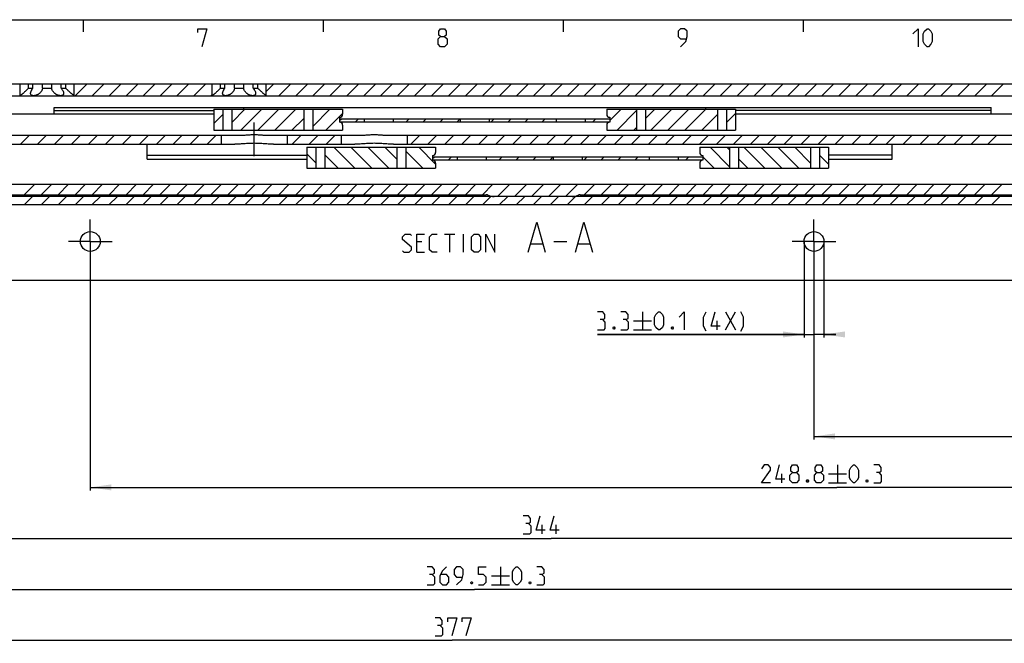
# Model space of a CAD drawing. Extents: x 0 to 1048, y 0 to 594.
# Drawn here: x 239 to 404, y 480 to 584 of the extents above; entities that cross this region are included whole.
import ezdxf

# ---------------------------------------------------------------- set-up
doc = ezdxf.new("R2010")
doc.units = 0
doc.header["$LTSCALE"] = 46.255
doc.linetypes.add('CENTER', pattern=[0.6, 0.375, -0.075, 0.075, -0.075])
doc.layers.get('0').update_dxf_attribs({"linetype": 'CONTINUOUS'})
doc.layers.add('DEFAULT_1', color=7, linetype='CENTER')
doc.styles.get("Standard").update_dxf_attribs({"font": 'txt', "width": 0.8})
doc.dimstyles.new('DIMSTYLE_12', dxfattribs={"dimtxt": 3, "dimasz": 3.5, "dimexe": 0.18, "dimexo": 0.0625, "dimgap": 0.09, "dimtad": 1, "dimdec": 3, "dimtxsty": 'STANDARD', "dimcen": 0.09, "dimclrt": 5, "dimazin": 3, "dimtol": 1, "dimtp": 0.3, "dimtm": 0.3, "dimtfac": 1, "dimtdec": 3, "dimtofl": 0, "dimtmove": 0, "dimatfit": 3, "dimtolj": 1})
doc.dimstyles.new('DIMSTYLE_13', dxfattribs={"dimtxt": 3, "dimasz": 3.5, "dimexe": 0.18, "dimexo": 0.0625, "dimgap": 0.09, "dimtad": 1, "dimdec": 3, "dimtxsty": 'STANDARD', "dimcen": 0.09, "dimclrt": 5, "dimazin": 3, "dimtol": 1, "dimtp": 0.1, "dimtm": 0.1, "dimtfac": 1, "dimtdec": 3, "dimtofl": 0, "dimtmove": 0, "dimatfit": 3, "dimtolj": 1})
doc.dimstyles.new('DIMSTYLE_3', dxfattribs={"dimtxt": 3, "dimasz": 3.5, "dimexe": 0.18, "dimexo": 0.0625, "dimgap": 0.09, "dimtad": 1, "dimdec": 3, "dimtxsty": 'STANDARD', "dimcen": 0.09, "dimclrt": 5, "dimazin": 3, "dimtp": 0.2, "dimtm": 0.2, "dimtfac": 1, "dimtdec": 3, "dimtofl": 0, "dimtmove": 0, "dimatfit": 3, "dimtolj": 1})
doc.dimstyles.new('DIMSTYLE_6', dxfattribs={"dimtxt": 3, "dimasz": 3.5, "dimexe": 0.18, "dimexo": 0.0625, "dimgap": 0.09, "dimtad": 1, "dimdec": 3, "dimtxsty": 'STANDARD', "dimcen": 0.09, "dimclrt": 5, "dimazin": 3, "dimtp": 0.5, "dimtm": 0.5, "dimtfac": 1, "dimtdec": 3, "dimtofl": 0, "dimtmove": 0, "dimatfit": 3, "dimtolj": 1})

# ---------------------------------------------------------------- blocks, each defined once
blk = doc.blocks.new('*D6')
at = {"color": 2, "linetype": 'CONTINUOUS'}
for p, q in [((500, 552.12), (500, 480.02)), ((123, 545.52), (123, 480.02)), ((123, 480.52), (311.5, 480.52)), ((500, 480.52), (311.5, 480.52))]:
    blk.add_line(p, q, dxfattribs=at)
for points in [[(126.5, 481.02), (123, 480.52), (126.5, 480.02)], [(496.5, 480.02), (500, 480.52), (496.5, 481.02)]]:
    blk.add_solid(points, dxfattribs=at)
blk = doc.blocks.new('*D28')
at = {"color": 2, "linetype": 'CONTINUOUS'}
for p, q in [((90, 554.52), (90, 574)), ((90, 574), (90, 550.77)), ((371.8, 554.52), (89.5, 554.52)), ((90, 545.02), (90, 550.77)), ((128.03, 547.02), (89.5, 547.02)), ((90, 547.02), (90, 545.02))]:
    blk.add_line(p, q, dxfattribs=at)
for points in [[(89.5, 558.02), (90, 554.52), (90.5, 558.02)], [(90.5, 543.52), (90, 547.02), (89.5, 543.52)]]:
    blk.add_solid(points, dxfattribs=at)
blk = doc.blocks.new('*D29')
at = {"color": 2, "linetype": 'CONTINUOUS'}
for p, q in [((370.15, 547.02), (370.15, 531.02)), ((373.45, 547.02), (373.45, 531.02)), ((370.15, 531.52), (335.74, 531.52)), ((335.74, 531.52), (371.8, 531.52)), ((375.45, 531.52), (371.8, 531.52)), ((373.45, 531.52), (375.45, 531.52))]:
    blk.add_line(p, q, dxfattribs=at)
for points in [[(366.65, 531.02), (370.15, 531.52), (366.65, 532.02)], [(376.95, 532.02), (373.45, 531.52), (376.95, 531.02)]]:
    blk.add_solid(points, dxfattribs=at)
blk = doc.blocks.new('*D30')
at = {"color": 2, "linetype": 'CONTINUOUS'}
for p, q in [((371.8, 547.02), (371.8, 514.02)), ((500, 523.02), (500, 514.02)), ((371.8, 514.52), (435.9, 514.52)), ((500, 514.52), (435.9, 514.52))]:
    blk.add_line(p, q, dxfattribs=at)
for points in [[(375.3, 515.02), (371.8, 514.52), (375.3, 514.02)], [(496.5, 514.02), (500, 514.52), (496.5, 515.02)]]:
    blk.add_solid(points, dxfattribs=at)
blk = doc.blocks.new('*D31')
at = {"color": 2, "linetype": 'CONTINUOUS'}
for p, q in [((251.2, 547.02), (251.2, 505.52)), ((500, 547.02), (500, 505.52)), ((251.2, 506.02), (375.6, 506.02)), ((500, 506.02), (375.6, 506.02))]:
    blk.add_line(p, q, dxfattribs=at)
for points in [[(254.7, 506.52), (251.2, 506.02), (254.7, 505.52)], [(496.5, 505.52), (500, 506.02), (496.5, 506.52)]]:
    blk.add_solid(points, dxfattribs=at)
blk = doc.blocks.new('*D32')
at = {"color": 2, "linetype": 'CONTINUOUS'}
for p, q in [((130.5, 547.02), (130.5, 488.52)), ((500, 547.02), (500, 488.52)), ((130.5, 489.02), (315.25, 489.02)), ((500, 489.02), (315.25, 489.02))]:
    blk.add_line(p, q, dxfattribs=at)
for points in [[(134, 489.52), (130.5, 489.02), (134, 488.52)], [(496.5, 488.52), (500, 489.02), (496.5, 489.52)]]:
    blk.add_solid(points, dxfattribs=at)
blk = doc.blocks.new('*D34')
at = {"color": 2, "linetype": 'CONTINUOUS'}
for p, q in [((80, 554.52), (80, 575.28)), ((80, 575.28), (80, 550.27)), ((467, 554.52), (79.5, 554.52)), ((80, 544.02), (80, 550.27)), ((151.07, 546.02), (79.5, 546.02)), ((80, 546.02), (80, 544.02))]:
    blk.add_line(p, q, dxfattribs=at)
for points in [[(79.5, 558.02), (80, 554.52), (80.5, 558.02)], [(80.5, 542.52), (80, 546.02), (79.5, 542.52)]]:
    blk.add_solid(points, dxfattribs=at)
blk = doc.blocks.new('*D36')
at = {"color": 2, "linetype": 'CONTINUOUS'}
for p, q in [((156, 546.02), (156, 497.02)), ((500, 546.02), (500, 497.02)), ((156, 497.52), (328, 497.52)), ((500, 497.52), (328, 497.52))]:
    blk.add_line(p, q, dxfattribs=at)
for points in [[(159.5, 498.02), (156, 497.52), (159.5, 497.02)], [(496.5, 497.02), (500, 497.52), (496.5, 498.02)]]:
    blk.add_solid(points, dxfattribs=at)

msp = doc.modelspace()

# ---------------------------------------------------------------- linework, layer by layer
at = {"color": 4, "linetype": 'CONTINUOUS'}
msp.add_line((10, 584), (831, 584), dxfattribs=at)
at = {"color": 2, "linetype": 'CONTINUOUS'}
for p, q in [((250, 584), (250, 582)), ((290, 584), (290, 582)), ((330, 584), (330, 582)), ((370, 584), (370, 582)), ((248.672, 571.3224), (250.672, 573.3224)), ((251.5004, 571.3224), (253.5004, 573.3224)), ((254.3288, 571.3224), (256.3288, 573.3224)), ((257.1573, 571.3224), (259.1573, 573.3224)), ((259.9857, 571.3224), (261.9857, 573.3224)), ((262.8141, 571.3224), (264.8141, 573.3224)), ((265.6425, 571.3224), (267.6425, 573.3224)), ((268.471, 571.3224), (270.471, 573.3224)), ((280.5, 572.0377), (281.7847, 573.3224)), ((282.6131, 571.3224), (284.6131, 573.3224)), ((285.4415, 571.3224), (287.4415, 573.3224)), ((288.27, 571.3224), (290.27, 573.3224)), ((291.0984, 571.3224), (293.0984, 573.3224)), ((293.9268, 571.3224), (295.9268, 573.3224)), ((296.7552, 571.3224), (298.7552, 573.3224)), ((299.5837, 571.3224), (301.5837, 573.3224)), ((302.4121, 571.3224), (304.4121, 573.3224)), ((305.2405, 571.3224), (307.2405, 573.3224)), ((308.069, 571.3224), (310.069, 573.3224)), ((310.8974, 571.3224), (312.8974, 573.3224)), ((313.7258, 571.3224), (315.7258, 573.3224)), ((316.5542, 571.3224), (318.5542, 573.3224)), ((319.3827, 571.3224), (321.3827, 573.3224)), ((322.2111, 571.3224), (324.2111, 573.3224)), ((325.0395, 571.3224), (327.0395, 573.3224)), ((327.8679, 571.3224), (329.8679, 573.3224)), ((330.6964, 571.3224), (332.6964, 573.3224)), ((333.5248, 571.3224), (335.5248, 573.3224)), ((336.3532, 571.3224), (338.3532, 573.3224)), ((339.1817, 571.3224), (341.1817, 573.3224)), ((342.0101, 571.3224), (344.0101, 573.3224)), ((344.8385, 571.3224), (346.8385, 573.3224)), ((347.6669, 571.3224), (349.6669, 573.3224)), ((350.4954, 571.3224), (352.4954, 573.3224)), ((353.3238, 571.3224), (355.3238, 573.3224)), ((356.1522, 571.3224), (358.1522, 573.3224)), ((358.9806, 571.3224), (360.9806, 573.3224)), ((361.8091, 571.3224), (363.8091, 573.3224)), ((364.6375, 571.3224), (366.6375, 573.3224)), ((367.4659, 571.3224), (369.4659, 573.3224)), ((370.2944, 571.3224), (372.2944, 573.3224)), ((373.1228, 571.3224), (375.1228, 573.3224)), ((375.9512, 571.3224), (377.9512, 573.3224)), ((378.7796, 571.3224), (380.7796, 573.3224)), ((381.6081, 571.3224), (383.6081, 573.3224)), ((384.4365, 571.3224), (386.4365, 573.3224)), ((387.2649, 571.3224), (389.2649, 573.3224)), ((390.0933, 571.3224), (392.0933, 573.3224)), ((392.9218, 571.3224), (394.9218, 573.3224)), ((395.7502, 571.3224), (397.7502, 573.3224)), ((398.5786, 571.3224), (400.5786, 573.3224)), ((401.4071, 571.3224), (403.4071, 573.3224)), ((271.2994, 571.3224), (271.5, 571.523)), ((271.7553, 566.6801), (273.2553, 568.1801)), ((274.7553, 566.8517), (276.976, 569.0724)), ((276.3044, 565.5724), (279.8044, 569.0724)), ((279.1329, 565.5724), (282.6329, 569.0724)), ((281.9613, 565.5724), (285.4613, 569.0724)), ((288.2556, 569.0383), (288.2897, 569.0724)), ((288.2556, 566.2099), (291.1181, 569.0724)), ((290.4466, 565.5724), (293.25, 568.3758)), ((337.75, 567.1801), (339.6423, 569.0724)), ((338.9707, 565.5724), (342.2444, 568.8461)), ((343.7444, 567.5177), (345.2991, 569.0724)), ((344.6275, 565.5724), (348.1275, 569.0724)), ((347.456, 565.5724), (350.956, 569.0724)), ((350.2844, 565.5724), (353.7844, 569.0724)), ((353.1128, 565.5724), (355.7447, 568.2043)), ((357.2447, 566.8758), (358.7447, 568.3758)), ((284.7897, 565.5724), (286.7556, 567.5383)), ((292.75, 567.1817), (293.0407, 567.4724)), ((295.3691, 566.9724), (295.8691, 567.4724)), ((303.8544, 566.9724), (304.3544, 567.4724)), ((306.6828, 566.9724), (307.1828, 567.4724)), ((309.5112, 566.9724), (310.0112, 567.4724)), ((312.3397, 566.9724), (312.8397, 567.4724)), ((317.9965, 566.9724), (318.4965, 567.4724)), ((320.8249, 566.9724), (321.3249, 567.4724)), ((323.6534, 566.9724), (324.1534, 567.4724)), ((326.4818, 566.9724), (326.9818, 567.4724)), ((334.9671, 566.9724), (335.4671, 567.4724)), ((239.5749, 563.2224), (241.0749, 564.7224)), ((242.4033, 563.2224), (243.9033, 564.7224)), ((245.2317, 563.2224), (246.7317, 564.7224)), ((248.0601, 563.2224), (249.5601, 564.7224)), ((250.8886, 563.2224), (252.3886, 564.7224)), ((253.717, 563.2224), (255.217, 564.7224)), ((256.5454, 563.2224), (258.0454, 564.7224)), ((259.3738, 563.2224), (260.8738, 564.7224)), ((262.2023, 563.2224), (263.7023, 564.7224)), ((265.0307, 563.2224), (266.5307, 564.7224)), ((267.8591, 563.2224), (269.3591, 564.7224)), ((270.6876, 563.2224), (272.1876, 564.7224)), ((284.8297, 563.2224), (286.3297, 564.7224)), ((287.6581, 563.2224), (289.1581, 564.7224)), ((290.4865, 563.2224), (291.9865, 564.7224)), ((304.6287, 563.2224), (306.1287, 564.7224)), ((307.4571, 563.2224), (308.9571, 564.7224)), ((310.2855, 563.2224), (311.7855, 564.7224)), ((313.114, 563.2224), (314.614, 564.7224)), ((315.9424, 563.2224), (317.4424, 564.7224)), ((318.7708, 563.2224), (320.2708, 564.7224)), ((321.5992, 563.2224), (323.0992, 564.7224)), ((324.4277, 563.2224), (325.9277, 564.7224)), ((327.2561, 563.2224), (328.7561, 564.7224)), ((330.0845, 563.2224), (331.5845, 564.7224)), ((332.913, 563.2224), (334.413, 564.7224)), ((335.7414, 563.2224), (337.2414, 564.7224)), ((338.5698, 563.2224), (340.0698, 564.7224)), ((341.3982, 563.2224), (342.8982, 564.7224)), ((341.7991, 565.5724), (342.2444, 566.0177)), ((344.2267, 563.2224), (345.7267, 564.7224)), ((347.0551, 563.2224), (348.5551, 564.7224)), ((349.8835, 563.2224), (351.3835, 564.7224)), ((352.7119, 563.2224), (354.2119, 564.7224)), ((355.5404, 563.2224), (357.0404, 564.7224)), ((358.3688, 563.2224), (359.8688, 564.7224)), ((361.1972, 563.2224), (362.6972, 564.7224)), ((364.0257, 563.2224), (365.5257, 564.7224)), ((366.8541, 563.2224), (368.3541, 564.7224)), ((369.6825, 563.2224), (371.1825, 564.7224)), ((372.5109, 563.2224), (374.0109, 564.7224)), ((375.3394, 563.2224), (376.8394, 564.7224)), ((378.1678, 563.2224), (379.6678, 564.7224)), ((380.9962, 563.2224), (382.4962, 564.7224)), ((383.8246, 563.2224), (385.3246, 564.7224)), ((386.6531, 563.2224), (388.1531, 564.7224)), ((389.4815, 563.2224), (390.9815, 564.7224)), ((392.3099, 563.2224), (393.8099, 564.7224)), ((395.1384, 563.2224), (396.6384, 564.7224)), ((397.9668, 563.2224), (399.4668, 564.7224)), ((400.7952, 563.2224), (402.2952, 564.7224)), ((288.7553, 560.1147), (287.2553, 561.6147)), ((292.476, 559.2224), (290.2553, 561.4431)), ((295.3044, 559.2224), (291.8044, 562.7224)), ((298.1329, 559.2224), (294.6329, 562.7224)), ((300.9613, 559.2224), (297.4613, 562.7224)), ((302.2556, 560.7565), (300.2897, 562.7224)), ((306.6181, 559.2224), (303.7556, 562.0849)), ((308.75, 559.919), (305.9466, 562.7224)), ((357.7444, 559.4487), (354.4707, 562.7224)), ((357.7444, 562.2771), (357.2991, 562.7224)), ((363.6275, 559.2224), (360.1275, 562.7224)), ((366.456, 559.2224), (362.956, 562.7224)), ((369.2844, 559.2224), (365.7844, 562.7224)), ((371.2447, 560.0905), (368.6128, 562.7224)), ((374.2447, 559.919), (372.7447, 561.419)), ((308.25, 560.8317), (308.5407, 561.1224)), ((310.8691, 560.6224), (311.3691, 561.1224)), ((319.3544, 560.6224), (319.8544, 561.1224)), ((322.1828, 560.6224), (322.6828, 561.1224)), ((325.0112, 560.6224), (325.5112, 561.1224)), ((327.8397, 560.6224), (328.3397, 561.1224)), ((333.4965, 560.6224), (333.9965, 561.1224)), ((336.3249, 560.6224), (336.8249, 561.1224)), ((339.1534, 560.6224), (339.6534, 561.1224)), ((341.9818, 560.6224), (342.4818, 561.1224)), ((350.4671, 560.6224), (350.9671, 561.1224)), ((355.1423, 559.2224), (353.25, 561.1147)), ((360.7991, 559.2224), (359.2444, 560.7771)), ((303.7897, 559.2224), (303.7556, 559.2565)), ((240.1825, 554.8224), (241.9325, 556.5724)), ((243.0109, 554.8224), (244.7609, 556.5724)), ((245.8393, 554.8224), (247.5893, 556.5724)), ((248.6677, 554.8224), (250.4177, 556.5724)), ((251.4962, 554.8224), (253.2462, 556.5724)), ((254.3246, 554.8224), (256.0746, 556.5724)), ((257.153, 554.8224), (258.903, 556.5724)), ((259.9814, 554.8224), (261.7314, 556.5724)), ((262.8099, 554.8224), (264.5599, 556.5724)), ((265.6383, 554.8224), (267.3883, 556.5724)), ((268.4667, 554.8224), (270.2167, 556.5724)), ((271.2952, 554.8224), (273.0452, 556.5724)), ((274.1236, 554.8224), (275.8736, 556.5724)), ((276.952, 554.8224), (278.702, 556.5724)), ((279.7804, 554.8224), (281.5304, 556.5724)), ((282.6089, 554.8224), (284.3589, 556.5724)), ((285.4373, 554.8224), (287.1873, 556.5724)), ((288.2657, 554.8224), (290.0157, 556.5724)), ((291.0941, 554.8224), (292.8441, 556.5724)), ((293.9226, 554.8224), (295.6726, 556.5724)), ((296.751, 554.8224), (298.501, 556.5724)), ((299.5794, 554.8224), (301.3294, 556.5724)), ((302.4079, 554.8224), (304.1579, 556.5724)), ((305.2363, 554.8224), (306.9863, 556.5724)), ((308.0647, 554.8224), (309.8147, 556.5724)), ((310.8931, 554.8224), (312.6431, 556.5724)), ((313.7216, 554.8224), (315.4716, 556.5724)), ((316.55, 554.8224), (318.3, 556.5724)), ((319.0784, 554.5224), (321.1284, 556.5724)), ((321.9068, 554.5224), (323.9568, 556.5724)), ((324.7353, 554.5224), (326.7853, 556.5724)), ((327.5637, 554.5224), (329.6137, 556.5724)), ((330.3921, 554.5224), (332.4421, 556.5724)), ((333.5205, 554.8224), (335.2705, 556.5724)), ((336.349, 554.8224), (338.099, 556.5724)), ((339.1774, 554.8224), (340.9274, 556.5724)), ((342.0058, 554.8224), (343.7558, 556.5724)), ((344.8343, 554.8224), (346.5843, 556.5724)), ((347.6627, 554.8224), (349.4127, 556.5724)), ((350.4911, 554.8224), (352.2411, 556.5724)), ((353.3195, 554.8224), (355.0695, 556.5724)), ((356.148, 554.8224), (357.898, 556.5724)), ((358.9764, 554.8224), (360.7264, 556.5724)), ((361.8048, 554.8224), (363.5548, 556.5724)), ((364.6332, 554.8224), (366.3832, 556.5724)), ((367.4617, 554.8224), (369.2117, 556.5724)), ((370.2901, 554.8224), (372.0401, 556.5724)), ((373.1185, 554.8224), (374.8685, 556.5724)), ((375.947, 554.8224), (377.697, 556.5724)), ((378.7754, 554.8224), (380.5254, 556.5724)), ((381.6038, 554.8224), (383.3538, 556.5724)), ((384.4322, 554.8224), (386.1822, 556.5724)), ((387.2607, 554.8224), (389.0107, 556.5724)), ((390.0891, 554.8224), (391.8391, 556.5724)), ((392.9175, 554.8224), (394.6675, 556.5724)), ((395.7459, 554.8224), (397.4959, 556.5724)), ((398.5744, 554.8224), (400.3244, 556.5724)), ((401.4028, 554.8224), (403.1528, 556.5724)), ((240.1631, 553.1224), (241.5631, 554.5224)), ((242.9915, 553.1224), (244.3915, 554.5224)), ((245.82, 553.1224), (247.22, 554.5224)), ((248.6484, 553.1224), (250.0484, 554.5224)), ((251.4768, 553.1224), (252.8768, 554.5224)), ((254.3052, 553.1224), (255.7052, 554.5224)), ((257.1337, 553.1224), (258.5337, 554.5224)), ((259.9621, 553.1224), (261.3621, 554.5224)), ((262.7905, 553.1224), (264.1905, 554.5224)), ((265.6189, 553.1224), (267.0189, 554.5224)), ((268.4474, 553.1224), (269.8474, 554.5224)), ((271.2758, 553.1224), (272.6758, 554.5224)), ((274.1042, 553.1224), (275.5042, 554.5224)), ((276.9327, 553.1224), (278.3327, 554.5224)), ((279.7611, 553.1224), (281.1611, 554.5224)), ((282.5895, 553.1224), (283.9895, 554.5224)), ((285.4179, 553.1224), (286.8179, 554.5224)), ((288.2464, 553.1224), (289.6464, 554.5224)), ((291.0748, 553.1224), (292.4748, 554.5224)), ((293.9032, 553.1224), (295.3032, 554.5224)), ((296.7316, 553.1224), (298.1316, 554.5224)), ((299.5601, 553.1224), (300.9601, 554.5224)), ((302.3885, 553.1224), (303.7885, 554.5224)), ((305.2169, 553.1224), (306.6169, 554.5224)), ((308.0454, 553.1224), (309.4454, 554.5224)), ((310.8738, 553.1224), (312.2738, 554.5224)), ((313.7022, 553.1224), (315.1022, 554.5224)), ((316.5306, 553.1224), (317.9306, 554.5224)), ((319.3591, 553.1224), (320.7591, 554.5224)), ((322.1875, 553.1224), (323.5875, 554.5224)), ((325.0159, 553.1224), (326.4159, 554.5224)), ((327.8443, 553.1224), (329.2443, 554.5224)), ((330.6728, 553.1224), (332.0728, 554.5224)), ((333.5012, 553.1224), (334.9012, 554.5224)), ((336.3296, 553.1224), (337.7296, 554.5224)), ((339.1581, 553.1224), (340.5581, 554.5224)), ((341.9865, 553.1224), (343.3865, 554.5224)), ((344.8149, 553.1224), (346.2149, 554.5224)), ((347.6433, 553.1224), (349.0433, 554.5224)), ((350.4718, 553.1224), (351.8718, 554.5224)), ((353.3002, 553.1224), (354.7002, 554.5224)), ((356.1286, 553.1224), (357.5286, 554.5224)), ((358.957, 553.1224), (360.357, 554.5224)), ((361.7855, 553.1224), (363.1855, 554.5224)), ((364.6139, 553.1224), (366.0139, 554.5224)), ((367.4423, 553.1224), (368.8423, 554.5224)), ((370.2708, 553.1224), (371.6708, 554.5224)), ((373.0992, 553.1224), (374.4992, 554.5224)), ((375.9276, 553.1224), (377.3276, 554.5224)), ((378.756, 553.1224), (380.156, 554.5224)), ((381.5845, 553.1224), (382.9845, 554.5224)), ((384.4129, 553.1224), (385.8129, 554.5224)), ((387.2413, 553.1224), (388.6413, 554.5224)), ((390.0697, 553.1224), (391.4697, 554.5224)), ((392.8982, 553.1224), (394.2982, 554.5224)), ((395.7266, 553.1224), (397.1266, 554.5224)), ((398.555, 553.1224), (399.955, 554.5224)), ((401.3835, 553.1224), (402.7835, 554.5224))]:
    msp.add_line(p, q, dxfattribs=at)
at = {"color": 7, "linetype": 'CONTINUOUS'}
for p, q in [((100, 573.3224), (500, 573.3224)), ((239.5, 571.3224), (239.5, 573.3224)), ((240.8839, 572.5724), (240.8839, 573.3224)), ((241.6423, 572.5724), (241.6423, 573.3224)), ((243.2416, 572.5724), (243.2416, 573.3224)), ((244.7584, 572.5724), (244.7584, 573.3224)), ((246.3577, 572.5724), (246.3577, 573.3224)), ((247.1161, 572.5724), (247.1161, 573.3224)), ((248.5, 571.3224), (248.5, 573.3224)), ((271.5, 571.3224), (271.5, 573.3224)), ((272.8839, 572.5724), (272.8839, 573.3224)), ((273.6423, 572.5724), (273.6423, 573.3224)), ((275.2416, 572.5724), (275.2416, 573.3224)), ((276.7584, 572.5724), (276.7584, 573.3224)), ((278.3577, 572.5724), (278.3577, 573.3224)), ((279.1161, 572.5724), (279.1161, 573.3224)), ((280.5, 571.3224), (280.5, 573.3224)), ((162.5, 571.3224), (453.5505, 571.3224)), ((240.8839, 572.5724), (241.6423, 572.5724)), ((243.2416, 572.5724), (244.7584, 572.5724)), ((246.3577, 572.5724), (247.1161, 572.5724)), ((272.8839, 572.5724), (273.6423, 572.5724)), ((275.2416, 572.5724), (276.7584, 572.5724)), ((278.3577, 572.5724), (279.1161, 572.5724)), ((271.7553, 568.2224), (177, 568.2224)), ((245.15, 568.2224), (245.15, 569.3724)), ((245.15, 569.3724), (401.35, 569.3724)), ((245.15, 568.8724), (271.7553, 568.8724)), ((271.7553, 569.0724), (271.7553, 565.5724)), ((271.7553, 569.0724), (293.25, 569.0724)), ((273.2553, 569.0724), (273.2553, 565.5724)), ((274.7553, 569.0724), (274.7553, 565.5724)), ((286.7556, 569.0724), (286.7556, 565.5724)), ((288.2556, 569.0724), (288.2556, 565.5724)), ((293.25, 569.0724), (293.25, 568.2224)), ((337.25, 569.0724), (358.7447, 569.0724)), ((337.25, 569.0724), (337.25, 568.2224)), ((342.2444, 569.0724), (342.2444, 565.5724)), ((343.7444, 569.0724), (343.7444, 565.5724)), ((355.7447, 569.0724), (355.7447, 565.5724)), ((357.2447, 569.0724), (357.2447, 565.5724)), ((358.7447, 569.0724), (358.7447, 565.5724)), ((401.35, 568.8724), (358.7447, 568.8724)), ((453.5, 568.2224), (358.7447, 568.2224)), ((401.35, 568.2224), (401.35, 569.3724)), ((292.75, 567.7224), (292.75, 566.9224)), ((292.75, 567.4724), (337.75, 567.4724)), ((292.75, 566.9724), (337.75, 566.9724)), ((293.25, 566.4224), (293.25, 565.5724)), ((296.85, 567.4724), (296.85, 566.9724)), ((301.65, 567.4724), (301.65, 566.9724)), ((312.85, 567.4724), (312.85, 566.9724)), ((317.65, 567.4724), (317.65, 566.9724)), ((328.85, 567.4724), (328.85, 566.9724)), ((333.65, 567.4724), (333.65, 566.9724)), ((337.25, 566.4224), (337.25, 565.5724)), ((337.75, 567.7224), (337.75, 566.9224)), ((180.7, 564.7224), (276.2588, 564.7224)), ((271.7553, 565.5724), (293.25, 565.5724)), ((273, 564.7224), (273, 563.2224)), ((280.7412, 564.7224), (296.2588, 564.7224)), ((284, 564.7224), (284, 563.2224)), ((293, 564.7224), (293, 563.2224)), ((300.7412, 564.7224), (488.05, 564.7224)), ((304, 564.7224), (304, 563.2224)), ((337.25, 565.5724), (358.7447, 565.5724)), ((187.3824, 563.2224), (275.2613, 563.2224)), ((260.65, 560.7241), (260.65, 563.2224)), ((281.7387, 563.2224), (295.2613, 563.2224)), ((301.7387, 563.2224), (476.4346, 563.2224)), ((384.85, 560.7241), (384.85, 563.2224)), ((260.65, 561.3835), (287.2553, 561.3835)), ((287.2553, 562.7224), (287.2553, 559.2224)), ((287.2553, 562.7224), (308.75, 562.7224)), ((288.7553, 562.7224), (288.7553, 559.2224)), ((290.2553, 562.7224), (290.2553, 559.2224)), ((302.2556, 562.7224), (302.2556, 559.2224)), ((303.7556, 562.7224), (303.7556, 559.2224)), ((308.25, 561.3724), (308.25, 560.5724)), ((308.75, 562.7224), (308.75, 561.8724)), ((352.75, 562.7224), (374.2447, 562.7224)), ((352.75, 562.7224), (352.75, 561.8724)), ((353.25, 561.3724), (353.25, 560.5724)), ((357.7444, 562.7224), (357.7444, 559.2224)), ((359.2444, 562.7224), (359.2444, 559.2224)), ((371.2447, 562.7224), (371.2447, 559.2224)), ((372.7447, 562.7224), (372.7447, 559.2224)), ((374.2447, 562.7224), (374.2447, 559.2224)), ((384.85, 561.3835), (374.2447, 561.3835)), ((260.65, 560.7241), (287.2553, 560.7241)), ((308.25, 561.1224), (353.25, 561.1224)), ((308.25, 560.6224), (353.25, 560.6224)), ((308.75, 560.0724), (308.75, 559.2224)), ((312.35, 561.1224), (312.35, 560.6224)), ((317.15, 561.1224), (317.15, 560.6224)), ((328.35, 561.1224), (328.35, 560.6224)), ((333.15, 561.1224), (333.15, 560.6224)), ((344.35, 561.1224), (344.35, 560.6224)), ((349.15, 561.1224), (349.15, 560.6224)), ((352.75, 560.0724), (352.75, 559.2224)), ((374.2447, 560.7241), (384.85, 560.7241)), ((287.2553, 559.2224), (308.75, 559.2224)), ((352.75, 559.2224), (374.2447, 559.2224)), ((181.9437, 556.5724), (500, 556.5724)), ((172.8077, 554.8224), (317.1923, 554.8224)), ((332.8077, 554.8224), (477.1923, 554.8224)), ((500, 554.5224), (123, 554.5224)), ((500, 553.1224), (123, 553.1224)), ((495, 540.5224), (128, 540.5224))]:
    msp.add_line(p, q, dxfattribs=at)
at = {"color": 5, "linetype": 'CONTINUOUS'}
for p, q in [((310.2412, 548.2243), (311.9555, 548.2243)), ((311.0984, 545.2243), (311.0984, 548.2243)), ((313.3841, 545.2243), (313.3841, 548.2243)), ((306.4555, 546.9386), (305.5984, 546.9386)), ((324.646, 546.6528), (326.5507, 546.6528)), ((328.4555, 547.01), (330.5984, 547.01)), ((332.5031, 546.6528), (334.4079, 546.6528)), ((305.5984, 545.2243), (306.8841, 545.2243)), ((343.2397, 535.2724), (343.2397, 532.2724)), ((357.0254, 535.2724), (358.7397, 532.2724)), ((357.0254, 532.2724), (358.7397, 535.2724)), ((341.7397, 533.7724), (344.7397, 533.7724)), ((355.6683, 532.2724), (355.6683, 533.7724)), ((341.7397, 532.2724), (344.7397, 532.2724)), ((375.7197, 509.7724), (375.7197, 506.7724)), ((366.4339, 506.7724), (366.4339, 508.2724)), ((374.2196, 508.2724), (377.2196, 508.2724)), ((374.2196, 506.7724), (377.2196, 506.7724)), ((326.4994, 498.2724), (326.4994, 499.7724)), ((328.8566, 498.2724), (328.8566, 499.7724)), ((319.5314, 492.7724), (319.5314, 489.7724)), ((318.0314, 491.2724), (321.0314, 491.2724)), ((318.0314, 489.7724), (321.0314, 489.7724))]:
    msp.add_line(p, q, dxfattribs=at)
for points in [[(269.1429, 581.8571), (269.1429, 582.5), (270.6428, 582.5), (269.7857, 579.5)], [(309.5714, 581.2143), (309.2857, 581.4286), (309.2857, 582.0714), (309.5714, 582.5), (310.2143, 582.5), (310.5, 582.0714), (310.5, 581.4286), (310.2143, 581.2143), (310.6429, 580.7857), (310.6429, 579.9286), (310.2143, 579.5), (309.5714, 579.5), (309.1429, 579.9286)], [(309.1429, 579.9286), (309.1429, 580.7857), (309.5714, 581.2143), (310.2143, 581.2143)], [(349.5714, 579.5), (350.4286, 580.3571), (350.6429, 581.2143), (350.6429, 582.0714), (350.2143, 582.5), (349.5714, 582.5), (349.1429, 582.0714), (349.1429, 581.2143), (349.5714, 580.7857), (350.5, 580.7857)], [(388.2857, 581.6429), (389.1428, 582.5), (389.1428, 579.5)], [(390, 580.3571), (390, 581.6429), (390.2143, 582.0714), (390.6429, 582.5), (390.8571, 582.5), (391.2857, 582.0714), (391.5, 581.6429), (391.5, 580.3571), (391.2857, 579.9286), (390.8571, 579.5), (390.6429, 579.5), (390.2143, 579.9286), (390, 580.3571)], [(324.1698, 545.2243), (325.5984, 550.2243), (327.0269, 545.2243)], [(332.0269, 545.2243), (333.4555, 550.2243), (334.8841, 545.2243)], [(303.2412, 545.4386), (303.4555, 545.2243), (304.3126, 545.2243), (304.7412, 545.6529), (304.7412, 546.0814), (303.2412, 547.3671), (303.2412, 547.7957), (303.6698, 548.2243), (304.5269, 548.2243), (304.7412, 548.01)], [(305.5984, 545.2243), (305.5984, 548.2243), (306.8841, 548.2243)], [(309.0269, 545.2243), (308.1698, 545.2243), (307.7412, 545.6529), (307.7412, 547.7957), (308.1698, 548.2243), (309.0269, 548.2243)], [(314.7412, 545.6529), (314.7412, 547.7957), (315.1698, 548.2243), (315.8126, 548.2243), (316.2412, 547.7957), (316.2412, 545.6529), (315.8126, 545.2243), (315.1698, 545.2243), (314.7412, 545.6529)], [(317.0984, 545.2243), (317.0984, 548.2243), (318.5984, 545.2243), (318.5984, 548.2243)], [(336.5969, 533.9867), (336.954, 534.201), (336.954, 534.8438), (336.5969, 535.2724), (335.7397, 535.2724)], [(340.454, 533.9867), (340.8111, 534.201), (340.8111, 534.8438), (340.454, 535.2724), (339.5969, 535.2724)], [(345.2397, 533.1295), (345.2397, 534.4153), (345.454, 534.8438), (345.8826, 535.2724), (346.0969, 535.2724), (346.5254, 534.8438), (346.7397, 534.4153), (346.7397, 533.1295), (346.5254, 532.701), (346.0969, 532.2724), (345.8826, 532.2724), (345.454, 532.701), (345.2397, 533.1295)], [(349.3112, 534.4153), (350.1683, 535.2724), (350.1683, 532.2724)], [(353.8111, 532.0581), (353.3826, 532.9153), (353.3826, 534.4153), (353.8111, 535.2724)], [(356.1683, 532.9153), (354.6683, 532.9153), (355.3112, 535.2724)], [(359.5969, 532.0581), (360.0254, 532.9153), (360.0254, 534.4153), (359.5969, 535.2724)], [(335.7397, 532.2724), (336.8112, 532.2724), (337.0254, 532.4867), (337.0254, 533.5581), (336.5969, 533.9867), (336.1683, 533.9867)], [(339.5969, 532.2724), (340.6683, 532.2724), (340.8826, 532.4867), (340.8826, 533.5581), (340.454, 533.9867), (340.0255, 533.9867)], [(338.5254, 532.7724), (338.5969, 532.6295), (338.5969, 532.5581), (338.5254, 532.4153), (338.3826, 532.4153), (338.3112, 532.5581), (338.3112, 532.6295), (338.3826, 532.7724), (338.5254, 532.7724)], [(348.2397, 532.7724), (348.3112, 532.6295), (348.3112, 532.5581), (348.2397, 532.4153), (348.0969, 532.4153), (348.0254, 532.5581), (348.0254, 532.6295), (348.0969, 532.7724), (348.2397, 532.7724)], [(364.5768, 506.7724), (363.0768, 506.7724), (364.5768, 508.9153), (364.5768, 509.3438), (364.1482, 509.7724), (363.5054, 509.7724), (363.0768, 509.1296)], [(366.9339, 507.4153), (365.4339, 507.4153), (366.0768, 509.7724)], [(368.2196, 508.4867), (367.9339, 508.701), (367.9339, 509.3438), (368.2196, 509.7724), (368.8625, 509.7724), (369.1482, 509.3438), (369.1482, 508.701), (368.8625, 508.4867), (369.2911, 508.0581), (369.2911, 507.201), (368.8625, 506.7724), (368.2196, 506.7724), (367.7911, 507.201)], [(372.2911, 508.4867), (372.0053, 508.701), (372.0053, 509.3438), (372.2911, 509.7724), (372.9339, 509.7724), (373.2196, 509.3438), (373.2196, 508.701), (372.9339, 508.4867), (373.3625, 508.0581), (373.3625, 507.201), (372.9339, 506.7724), (372.2911, 506.7724), (371.8625, 507.201)], [(377.7196, 507.6295), (377.7196, 508.9153), (377.9339, 509.3438), (378.3625, 509.7724), (378.5768, 509.7724), (379.0053, 509.3438), (379.2197, 508.9153), (379.2197, 507.6295), (379.0053, 507.201), (378.5768, 506.7724), (378.3625, 506.7724), (377.9339, 507.201), (377.7196, 507.6295)], [(382.6482, 508.4867), (383.0054, 508.701), (383.0054, 509.3438), (382.6482, 509.7724), (381.7911, 509.7724)], [(367.7911, 507.201), (367.7911, 508.0581), (368.2196, 508.4867), (368.8625, 508.4867)], [(370.7911, 507.2724), (370.8625, 507.1295), (370.8625, 507.0581), (370.7911, 506.9153), (370.6482, 506.9153), (370.5768, 507.0581), (370.5768, 507.1295), (370.6482, 507.2724), (370.7911, 507.2724)], [(371.8625, 507.201), (371.8625, 508.0581), (372.2911, 508.4867), (372.9339, 508.4867)], [(380.7196, 507.2724), (380.7911, 507.1295), (380.7911, 507.0581), (380.7196, 506.9153), (380.5768, 506.9153), (380.5054, 507.0581), (380.5054, 507.1295), (380.5768, 507.2724), (380.7196, 507.2724)], [(381.7911, 506.7724), (382.8625, 506.7724), (383.0768, 506.9867), (383.0768, 508.0581), (382.6482, 508.4867), (382.2196, 508.4867)], [(324.2137, 499.9867), (324.5708, 500.201), (324.5708, 500.8438), (324.2137, 501.2724), (323.3566, 501.2724)], [(326.9994, 498.9153), (325.4994, 498.9153), (326.1423, 501.2724)], [(329.3565, 498.9153), (327.8566, 498.9153), (328.4994, 501.2724)], [(323.3566, 498.2724), (324.428, 498.2724), (324.6423, 498.4867), (324.6423, 499.5581), (324.2137, 499.9867), (323.7851, 499.9867)], [(308.1742, 491.4867), (308.5314, 491.701), (308.5314, 492.3439), (308.1742, 492.7724), (307.3171, 492.7724)], [(310.5314, 492.7724), (309.8885, 492.1296), (309.4599, 491.2724), (309.4599, 490.201), (309.8885, 489.7724), (310.5314, 489.7724), (310.9599, 490.201), (310.9599, 491.0581), (310.5314, 491.4867), (309.6028, 491.4867)], [(312.2457, 489.7724), (313.1028, 490.6296), (313.3171, 491.4867), (313.3171, 492.3439), (312.8885, 492.7724), (312.2457, 492.7724), (311.8171, 492.3439), (311.8171, 491.4867), (312.2457, 491.0581), (313.1742, 491.0581)], [(315.8885, 489.7724), (316.7457, 489.7724), (317.1742, 490.201), (317.1742, 491.0581), (316.7457, 491.4867), (315.8885, 491.4867), (315.8885, 492.7724), (317.1742, 492.7724)], [(321.5314, 490.6296), (321.5314, 491.9152), (321.7457, 492.3439), (322.1742, 492.7724), (322.3885, 492.7724), (322.8171, 492.3439), (323.0314, 491.9152), (323.0314, 490.6296), (322.8171, 490.201), (322.3885, 489.7724), (322.1742, 489.7724), (321.7457, 490.201), (321.5314, 490.6296)], [(326.4599, 491.4867), (326.8171, 491.701), (326.8171, 492.3439), (326.4599, 492.7724), (325.6028, 492.7724)], [(307.3171, 489.7724), (308.3885, 489.7724), (308.6028, 489.9867), (308.6028, 491.0581), (308.1742, 491.4867), (307.7457, 491.4867)], [(325.6028, 489.7724), (326.6742, 489.7724), (326.8885, 489.9867), (326.8885, 491.0581), (326.4599, 491.4867), (326.0314, 491.4867)], [(314.8171, 490.2724), (314.8885, 490.1296), (314.8885, 490.0581), (314.8171, 489.9153), (314.6742, 489.9153), (314.6028, 490.0581), (314.6028, 490.1296), (314.6742, 490.2724), (314.8171, 490.2724)], [(324.5314, 490.2724), (324.6028, 490.1296), (324.6028, 490.0581), (324.5314, 489.9153), (324.3885, 489.9153), (324.3171, 490.0581), (324.3171, 490.1296), (324.3885, 490.2724), (324.5314, 490.2724)], [(309.4979, 482.9867), (309.8551, 483.201), (309.8551, 483.8438), (309.4979, 484.2724), (308.6408, 484.2724)], [(310.7837, 483.6296), (310.7837, 484.2724), (312.2837, 484.2724), (311.4265, 481.2724)], [(313.1408, 483.6296), (313.1408, 484.2724), (314.6408, 484.2724), (313.7836, 481.2724)], [(308.6408, 481.2724), (309.7122, 481.2724), (309.9265, 481.4867), (309.9265, 482.5581), (309.4979, 482.9867), (309.0694, 482.9867)]]:
    msp.add_lwpolyline(points, dxfattribs=at)
at = {"color": 7, "linetype": 'CONTINUOUS'}
for centre in [(251.2, 547.0224), (371.8, 547.0224)]:
    msp.add_circle(centre, 1.65, dxfattribs=at)
for centre, radius, start, end in [((292.75, 568.2224), 0.5, 270, 360), ((337.75, 568.2224), 0.5, 180, 270), ((292.75, 566.4224), 0.5, 0, 90), ((337.75, 566.4224), 0.5, 90, 180), ((308.25, 561.8724), 0.5, 270, 360), ((353.25, 561.8724), 0.5, 180, 270), ((308.25, 560.0724), 0.5, 0, 90), ((353.25, 560.0724), 0.5, 90, 180), ((317.1923, 554.3224), 0.5, 64.158067, 90), ((318.5, 557.0224), 2.5, 244.158067, 270), ((331.5, 557.0224), 2.5, 270, 295.841933), ((332.8077, 554.3224), 0.5, 90, 115.841933)]:
    msp.add_arc(centre, radius, start, end, dxfattribs=at)
for points, start_tangent, end_tangent in [([(240.8839, 572.5724), (240.7616, 572.4433), (240.6232, 572.3028), (240.472, 572.1555), (240.3204, 572.0135), (240.1774, 571.8844), (240.0457, 571.769), (239.9275, 571.6682), (239.8239, 571.5818), (239.7352, 571.5092), (239.6615, 571.4498), (239.6023, 571.4027), (239.557, 571.367), (239.5252, 571.342), (239.5063, 571.3273), (239.5, 571.3224)], (-1.27030975, -1.36802589), (-1.47361332, -1.1461437)), ([(241.25, 571.7295), (241.2503, 571.7486), (241.2631, 571.8567), (241.2962, 571.9796), (241.3508, 572.1151), (241.4274, 572.2611), (241.5255, 572.4154), (241.6423, 572.5724)], (-0.00028999, 0.94625884), (0.58952804, 0.73815275)), ([(241.75, 571.3224), (241.6564, 571.3273), (241.5698, 571.342), (241.4921, 571.3662), (241.4221, 571.4011), (241.3628, 571.4461), (241.3138, 571.503), (241.2777, 571.5715), (241.2558, 571.653), (241.25, 571.7295)], (-0.72923071, -0.00000018), (-0.00022386, 0.73045255)), ([(243.2416, 572.5724), (243.2169, 572.4442), (243.1716, 572.3042), (243.1031, 572.1582), (243.0141, 572.0163), (242.9104, 571.8865), (242.7963, 571.7708), (242.6756, 571.6695), (242.5515, 571.5828), (242.4269, 571.5099), (242.3036, 571.4503), (242.1834, 571.4029), (242.0673, 571.3671), (241.956, 571.3421), (241.8501, 571.3273), (241.75, 571.3224)], (-0.2702086, -2.07983557), (-2.09731464, -0.00000022)), ([(246.25, 571.3224), (246.1502, 571.3273), (246.0446, 571.342), (245.9336, 571.3669), (245.8178, 571.4025), (245.698, 571.4495), (245.5751, 571.5089), (245.4508, 571.5813), (245.327, 571.6675), (245.2065, 571.7682), (245.0925, 571.8833), (244.9888, 572.0123), (244.8993, 572.1537), (244.8298, 572.3008), (244.7835, 572.4427), (244.7584, 572.5724)], (-2.09731181, 0.0000001), (-0.27020824, 2.07983277)), ([(246.75, 571.7294), (246.7496, 571.7094), (246.7357, 571.6127), (246.7028, 571.53), (246.6546, 571.4635), (246.5928, 571.4107), (246.5196, 571.3711), (246.4376, 571.3438), (246.347, 571.3277), (246.25, 571.3224)], (-0.00062493, -0.72985758), (-0.72889245, 0.00000009)), ([(246.3577, 572.5724), (246.4783, 572.41), (246.5797, 572.2489), (246.6583, 572.095), (246.7125, 571.9527), (246.7427, 571.8229), (246.75, 571.7294)], (0.58958678, -0.7382263), (-0.00081002, -0.94602112)), ([(248.5, 571.3224), (248.4938, 571.3273), (248.475, 571.3419), (248.4433, 571.3667), (248.3982, 571.4023), (248.3393, 571.4492), (248.266, 571.5083), (248.1778, 571.5804), (248.0747, 571.6664), (247.9571, 571.7666), (247.826, 571.8813), (247.6837, 572.0098), (247.5327, 572.151), (247.3807, 572.2989), (247.2401, 572.4414), (247.1161, 572.5724)], (-1.47361103, 1.14614642), (-1.27030966, 1.36802578)), ([(272.8839, 572.5724), (272.7616, 572.4433), (272.6232, 572.3028), (272.472, 572.1555), (272.3204, 572.0135), (272.1774, 571.8844), (272.0457, 571.769), (271.9275, 571.6682), (271.8239, 571.5818), (271.7352, 571.5092), (271.6615, 571.4498), (271.6023, 571.4027), (271.557, 571.367), (271.5252, 571.342), (271.5063, 571.3273), (271.5, 571.3224)], (-1.27030975, -1.36802589), (-1.47361332, -1.1461437)), ([(273.25, 571.7295), (273.2503, 571.7486), (273.2631, 571.8567), (273.2962, 571.9796), (273.3508, 572.1151), (273.4274, 572.2611), (273.5255, 572.4154), (273.6423, 572.5724)], (-0.00028999, 0.94625884), (0.58952804, 0.73815275)), ([(273.75, 571.3224), (273.6564, 571.3273), (273.5698, 571.342), (273.4921, 571.3662), (273.4221, 571.4011), (273.3628, 571.4461), (273.3138, 571.503), (273.2777, 571.5715), (273.2558, 571.653), (273.25, 571.7295)], (-0.72923071, -0.00000018), (-0.00022386, 0.73045255)), ([(275.2416, 572.5724), (275.2169, 572.4442), (275.1716, 572.3042), (275.1031, 572.1582), (275.0141, 572.0163), (274.9104, 571.8865), (274.7963, 571.7708), (274.6756, 571.6695), (274.5515, 571.5828), (274.4269, 571.5099), (274.3036, 571.4503), (274.1834, 571.4029), (274.0673, 571.3671), (273.956, 571.3421), (273.8501, 571.3273), (273.75, 571.3224)], (-0.2702086, -2.07983557), (-2.09731464, -0.00000022)), ([(278.25, 571.3224), (278.1502, 571.3273), (278.0446, 571.342), (277.9336, 571.3669), (277.8178, 571.4025), (277.698, 571.4495), (277.5751, 571.5089), (277.4508, 571.5813), (277.327, 571.6675), (277.2065, 571.7682), (277.0925, 571.8833), (276.9888, 572.0123), (276.8993, 572.1537), (276.8298, 572.3008), (276.7835, 572.4427), (276.7584, 572.5724)], (-2.09731181, 0.0000001), (-0.27020824, 2.07983277)), ([(278.75, 571.7294), (278.7496, 571.7094), (278.7357, 571.6127), (278.7028, 571.53), (278.6546, 571.4635), (278.5928, 571.4107), (278.5196, 571.3711), (278.4376, 571.3438), (278.347, 571.3277), (278.25, 571.3224)], (-0.00062493, -0.72985758), (-0.72889245, 0.00000009)), ([(278.3577, 572.5724), (278.4783, 572.41), (278.5797, 572.2489), (278.6583, 572.095), (278.7125, 571.9527), (278.7427, 571.8229), (278.75, 571.7294)], (0.58958678, -0.7382263), (-0.00081002, -0.94602112)), ([(280.5, 571.3224), (280.4938, 571.3273), (280.475, 571.3419), (280.4433, 571.3667), (280.3982, 571.4023), (280.3393, 571.4492), (280.266, 571.5083), (280.1778, 571.5804), (280.0747, 571.6664), (279.9571, 571.7666), (279.826, 571.8813), (279.6837, 572.0098), (279.5327, 572.151), (279.3807, 572.2989), (279.2401, 572.4414), (279.1161, 572.5724)], (-1.47361103, 1.14614642), (-1.27030966, 1.36802578)), ([(276.615, 569.3724), (276.6551, 569.3659), (276.6874, 569.3466), (276.7121, 569.3147), (276.73, 569.2704), (276.7418, 569.2134), (276.7481, 569.1444), (276.75, 569.0724)], (0.36588594, 0), (0.00142971, -0.36590229)), ([(353.75, 569.0724), (353.7519, 569.1443), (353.7582, 569.2133), (353.77, 569.2702), (353.7878, 569.3145), (353.8126, 569.3465), (353.8449, 569.3659), (353.885, 569.3724)], (0.00142983, 0.36590084), (0.36588446, 0)), ([(276.2588, 564.7224), (276.5671, 564.7304), (276.8739, 564.7496), (277.1854, 564.7743), (277.5066, 564.8003), (277.8362, 564.823), (278.1691, 564.8384), (278.5, 564.8437)], (2.24511181, 0), (2.24511181, 0)), ([(278.5, 564.8437), (278.83, 564.8384), (279.1621, 564.8231), (279.4909, 564.8005), (279.8116, 564.7745), (280.123, 564.7498), (280.4307, 564.7306), (280.7412, 564.7224)], (2.2451115, 0), (2.2451115, 0)), ([(296.2588, 564.7224), (296.5671, 564.7304), (296.8739, 564.7496), (297.1854, 564.7743), (297.5066, 564.8003), (297.8362, 564.823), (298.1691, 564.8384), (298.5, 564.8437)], (2.24511181, 0), (2.24511181, 0)), ([(298.5, 564.8437), (298.83, 564.8384), (299.1621, 564.8231), (299.4909, 564.8005), (299.8116, 564.7745), (300.123, 564.7498), (300.4307, 564.7306), (300.7412, 564.7224)], (2.2451115, 0), (2.2451115, 0)), ([(278.5, 563.3851), (278.0707, 563.3798), (277.6354, 563.3643), (277.2019, 563.3399), (276.7758, 563.3098), (276.3641, 563.2783), (275.9709, 563.25), (275.6014, 563.2299), (275.2613, 563.2224)], (-3.24362712, 0), (-3.24362712, 0)), ([(281.7387, 563.2224), (281.3986, 563.2299), (281.029, 563.25), (280.6357, 563.2783), (280.2238, 563.3099), (279.7975, 563.34), (279.3641, 563.3643), (278.9289, 563.3799), (278.5, 563.3851)], (-3.24362713, 0), (-3.24362713, 0)), ([(298.5, 563.3851), (298.0707, 563.3798), (297.6354, 563.3643), (297.2019, 563.3399), (296.7758, 563.3098), (296.3641, 563.2783), (295.9709, 563.25), (295.6014, 563.2299), (295.2613, 563.2224)], (-3.24362712, 0), (-3.24362712, 0)), ([(301.7387, 563.2224), (301.3986, 563.2299), (301.029, 563.25), (300.6357, 563.2783), (300.2238, 563.3099), (299.7975, 563.34), (299.3641, 563.3643), (298.9289, 563.3799), (298.5, 563.3851)], (-3.24362713, 0), (-3.24362713, 0))]:
    msp.add_spline(points, degree=3, dxfattribs=dict(at, start_tangent=start_tangent, end_tangent=end_tangent))
at = {"layer": 'DEFAULT_1', "color": 2, "linetype": 'CENTER'}
for p, q in [((278.5, 561.2224), (278.5, 566.8437)), ((251.2, 547.0224), (251.2, 550.6724)), ((371.8, 547.0224), (371.8, 550.6724)), ((251.2, 547.0224), (247.55, 547.0224)), ((251.2, 547.0224), (251.2, 543.3724)), ((251.2, 547.0224), (254.85, 547.0224)), ((371.8, 547.0224), (368.15, 547.0224)), ((371.8, 547.0224), (375.45, 547.0224)), ((371.8, 547.0224), (371.8, 543.3724))]:
    msp.add_line(p, q, dxfattribs=at)

# ---------------------------------------------------------------- dimensions: what is measured, and where the dimension line sits
at = {"color": 2, "linetype": 'CONTINUOUS'}
for base, p1, p2, angle, dimstyle, picture, middle in [((80, 546.0224), (467, 554.5224), (151.0685, 546.0224), 270, 'DIMSTYLE_12', '*D34', (79.25, 559.3499)), ((90, 547.0224), (371.8, 554.5224), (128.0257, 547.0224), 270, 'DIMSTYLE_12', '*D28', (89.25, 558.0723)), ((130.5, 489.0224), (500, 547.0224), (130.5, 547.0224), 180, 'DIMSTYLE_12', '*D32', (307.3171, 489.7724)), ((251.2, 506.0224), (500, 547.0224), (251.2, 547.0224), 180, 'DIMSTYLE_12', '*D31', (363.0768, 506.7724)), ((371.8, 514.5224), (500, 523.0224), (371.8, 547.0224), 180, 'DIMSTYLE_12', '*D30', (425.2404, 515.2724)), ((156, 497.5224), (500, 546.0224), (156, 546.0224), 180, 'DIMSTYLE_3', '*D36', (323.3566, 498.2724))]:
    dim = msp.add_linear_dim(base=base, p1=p1, p2=p2, angle=angle, dimstyle=dimstyle, dxfattribs=at)
    dim.commit()
    dim.dimension.update_dxf_attribs({"geometry": picture, "text_midpoint": middle, "dimtype": 160})
dim = msp.add_linear_dim(base=(500, 480.5224), p1=(123, 545.5224), p2=(500, 552.1224), dimstyle='DIMSTYLE_6', dxfattribs=at)
dim.commit()
dim.dimension.update_dxf_attribs({"geometry": '*D6', "text_midpoint": (308.6408, 481.2724), "dimtype": 160})
dim = msp.add_linear_dim(base=(373.45, 531.5224), p1=(370.15, 547.0224), p2=(373.45, 547.0224), text='<> (4X)', dimstyle='DIMSTYLE_13', dxfattribs=at)
dim.commit()
dim.dimension.update_dxf_attribs({"geometry": '*D29', "text_midpoint": (351.0254, 532.2724), "dimtype": 160})

doc.saveas('drawing.dxf')
